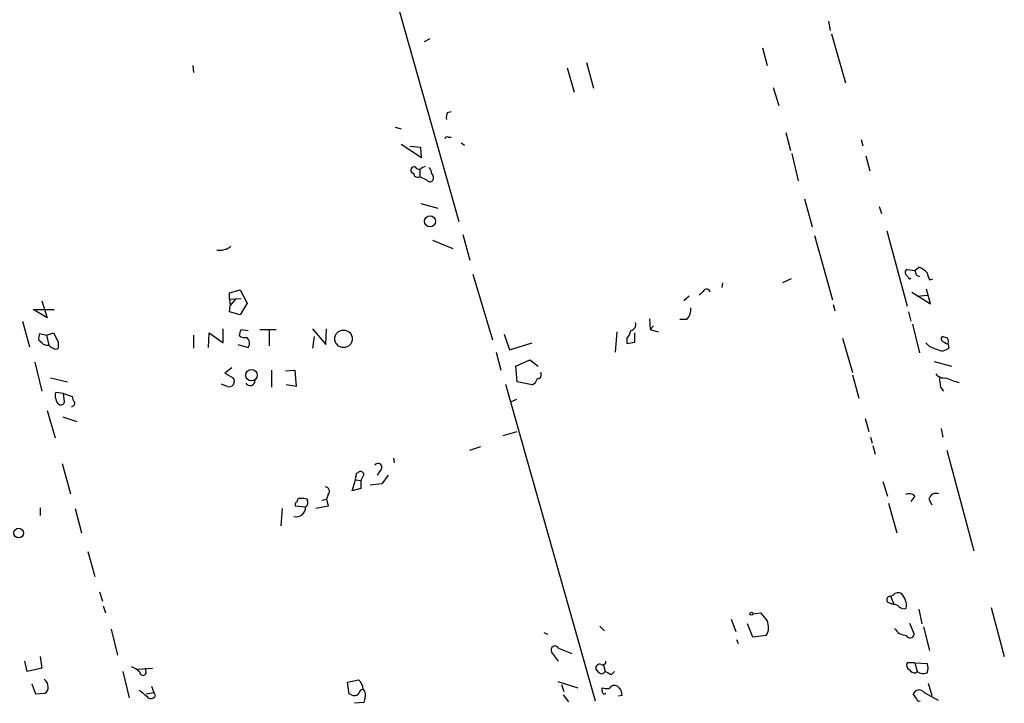
# Model space of a CAD drawing. Extents: x 7 to 737, y 4 to 932.
# Drawn here: x 365 to 472, y 460 to 535 of the extents above; entities that cross this region are included whole.
import ezdxf

# ---------------------------------------------------------------- set-up
doc = ezdxf.new("R2010")
doc.units = 0
doc.header["$MEASUREMENT"] = 0
doc.layers.add('MAIN', color=5, linetype='CONTINUOUS')

msp = doc.modelspace()

# ---------------------------------------------------------------- linework, layer by layer
at = {"layer": 'MAIN'}
for p, q in [((403.86, 543.4753), (412.5807, 512.6566)), ((452.7973, 534.416), (452.9667, 533.4)), ((408.8553, 532.2146), (409.448, 532.5533)), ((453.136, 533.0613), (454.66, 527.7273)), ((445.6007, 531.5373), (446.1087, 529.59)), ((383.6247, 529.59), (383.7093, 528.828)), ((424.3493, 529.336), (425.1113, 526.7113)), ((426.466, 529.9286), (427.228, 527.1346)), ((446.786, 527.2193), (447.3787, 525.272)), ((411.3107, 524.51), (411.734, 524.5946)), ((405.638, 522.9013), (406.3153, 522.732)), ((411.3953, 521.8006), (411.734, 521.8006)), ((448.1407, 522.3086), (448.6487, 520.3613)), ((406.3153, 521.0386), (408.5167, 519.5993)), ((408.432, 520.7), (407.2467, 520.7846)), ((412.8347, 521.208), (413.1733, 520.954)), ((456.3533, 521.5466), (456.5227, 520.8693)), ((408.5167, 519.5993), (408.432, 520.7)), ((448.818, 520.0226), (449.4953, 517.0593)), ((456.8613, 519.7686), (457.2847, 518.16)), ((408.6013, 518.4986), (408.94, 518.668)), ((408.3473, 518.3293), (408.3473, 517.4826)), ((409.1093, 517.144), (408.3473, 517.4826)), ((408.432, 514.604), (410.2947, 514.096)), ((450.1727, 515.112), (451.0193, 512.064)), ((458.3007, 514.2653), (458.5547, 513.5033)), ((413.004, 511.2173), (413.766, 508.4233)), ((451.2733, 511.1326), (453.2207, 504.1053)), ((459.1473, 511.6406), (461.3487, 503.428)), ((409.702, 510.6246), (411.9033, 509.6933)), ((414.1047, 506.8993), (416.2213, 499.7873)), ((461.518, 506.5606), (461.1793, 506.8993)), ((461.3487, 507.4073), (462.1953, 507.3226)), ((462.1953, 507.3226), (462.6187, 507.6613)), ((462.3647, 506.8146), (462.7033, 506.6453)), ((441.2827, 505.968), (441.198, 505.46)), ((448.7333, 506.3913), (447.802, 505.968)), ((463.804, 506.3066), (464.1427, 506.3913)), ((387.604, 504.8673), (388.7893, 505.206)), ((387.604, 504.19), (387.604, 504.8673)), ((388.7893, 505.206), (389.5513, 503.7666)), ((439.166, 505.0366), (438.7427, 504.6133)), ((461.8567, 504.952), (463.8887, 503.682)), ((463.8887, 503.682), (463.4653, 505.2906)), ((367.1993, 504.0206), (367.792, 502.158)), ((387.604, 504.19), (388.874, 504.2746)), ((387.604, 504.19), (387.6887, 503.5126)), ((388.2813, 504.19), (387.6887, 503.5126)), ((389.5513, 503.7666), (388.7893, 502.4966)), ((437.642, 504.5286), (437.0493, 504.0206)), ((453.3053, 503.5973), (453.4747, 502.92)), ((462.4493, 504.5286), (463.55, 504.6133)), ((367.792, 502.158), (366.268, 503.0893)), ((366.268, 503.0893), (368.554, 503.0893)), ((387.604, 502.8353), (387.6887, 503.5126)), ((388.7893, 502.4966), (387.604, 502.8353)), ((461.518, 502.8353), (461.772, 501.8193)), ((365.0827, 501.8193), (365.8447, 499.0253)), ((433.324, 502.0733), (433.4087, 500.888)), ((437.388, 501.9886), (436.626, 501.9886)), ((461.9413, 501.4806), (462.7033, 498.348)), ((366.9453, 500.4646), (367.7073, 500.2953)), ((367.7073, 500.2953), (368.4693, 500.5493)), ((385.318, 498.9406), (385.4027, 500.5493)), ((385.4027, 500.5493), (386.9267, 499.4486)), ((386.9267, 499.4486), (386.9267, 500.9726)), ((388.874, 500.888), (389.636, 500.8033)), ((390.906, 500.888), (392.684, 500.888)), ((391.922, 500.8033), (391.922, 499.11)), ((396.6633, 500.9726), (398.1027, 499.2793)), ((398.1027, 499.2793), (398.1873, 500.9726)), ((417.4913, 500.38), (418.084, 498.6866)), ((429.768, 500.634), (429.5987, 498.4326)), ((431.7153, 499.5333), (431.7153, 500.5493)), ((433.7473, 501.3113), (433.4087, 500.888)), ((433.4087, 500.888), (434.2553, 500.634)), ((367.1993, 499.4486), (366.8607, 499.7026)), ((367.7073, 500.2953), (367.9613, 499.1946)), ((368.9773, 499.5333), (368.9773, 498.856)), ((383.7093, 500.2953), (383.7093, 498.856)), ((396.8327, 500.126), (396.6633, 498.856)), ((418.084, 498.6866), (420.5393, 499.4486)), ((430.8687, 499.872), (430.8687, 499.364)), ((454.3213, 499.9566), (455.422, 496.2313)), ((465.7513, 499.9566), (465.1587, 500.126)), ((465.9207, 498.9406), (465.836, 499.364)), ((388.5353, 499.2793), (389.636, 498.9406)), ((416.6447, 498.4326), (417.1527, 496.4853)), ((366.4373, 497.332), (367.1993, 494.1993)), ((418.7613, 496.9086), (420.2853, 497.586)), ((420.2853, 497.586), (421.2167, 496.9086)), ((464.312, 497.4166), (466.1747, 496.9086)), ((387.858, 496.7393), (387.096, 496.1466)), ((387.096, 496.1466), (388.0273, 495.6386)), ((392.176, 496.4853), (392.176, 494.6226)), ((393.7, 496.4006), (394.716, 496.4853)), ((394.716, 496.4853), (394.8853, 494.7073)), ((418.9307, 495.2153), (418.7613, 496.9086)), ((368.1307, 495.6386), (369.9933, 495.2153)), ((420.5393, 494.8766), (418.9307, 495.2153)), ((455.422, 495.9773), (456.0993, 493.4373)), ((369.57, 493.9453), (368.7233, 494.03)), ((369.57, 493.9453), (370.5013, 493.6066)), ((369.6547, 493.014), (369.57, 493.9453)), ((387.35, 494.7073), (386.7573, 494.9613)), ((394.8853, 494.7073), (393.7847, 494.8766)), ((417.6607, 494.9613), (427.3973, 460.502)), ((464.9893, 494.6226), (465.328, 494.1993)), ((418.846, 493.268), (418.2533, 493.014)), ((367.792, 492.0826), (368.6387, 489.1193)), ((369.4853, 491.4053), (371.0093, 490.8973)), ((456.7767, 491.236), (457.2, 489.7966)), ((417.4067, 489.3733), (418.9307, 489.7966)), ((465.074, 490.1353), (465.2433, 489.204)), ((457.3693, 489.204), (457.5387, 488.5266)), ((413.766, 487.7646), (414.9513, 488.188)), ((457.6233, 488.2726), (457.8773, 487.3413)), ((465.6667, 487.7646), (468.63, 476.8426)), ((405.4687, 486.918), (405.5533, 486.41)), ((369.4007, 486.3253), (370.332, 483.0233)), ((401.574, 485.3093), (401.6587, 485.394)), ((404.0293, 485.5633), (403.6907, 485.0553)), ((400.9813, 483.362), (401.32, 484.5473)), ((401.32, 484.5473), (401.9127, 484.4626)), ((402.2513, 485.14), (401.9127, 484.4626)), ((401.9127, 484.4626), (401.9127, 483.616)), ((404.876, 485.0553), (404.1987, 484.124)), ((458.724, 484.378), (459.232, 482.7693)), ((401.9127, 483.616), (400.9813, 483.362)), ((404.1987, 484.124), (402.9287, 483.9546)), ((397.6793, 482.346), (398.1873, 482.4306)), ((398.3567, 482.9386), (398.1873, 482.4306)), ((398.1873, 482.4306), (398.3567, 481.6686)), ((462.1953, 482.7693), (461.772, 482.1766)), ((463.7193, 482.4306), (464.058, 481.838)), ((367.03, 481.4993), (367.03, 480.6526)), ((370.84, 481.4146), (371.5173, 478.79)), ((393.3613, 481.4146), (393.192, 479.552)), ((395.9013, 481.584), (394.8007, 481.6686)), ((398.3567, 481.6686), (397.002, 481.4146)), ((459.3167, 482.0073), (460.248, 478.79)), ((372.1947, 476.758), (372.9567, 474.0486)), ((373.4647, 472.3553), (373.8033, 471.3393)), ((459.8247, 472.0166), (459.5707, 471.8473)), ((459.5707, 471.8473), (459.9093, 471.0006)), ((373.888, 470.8313), (374.142, 470.0693)), ((459.4013, 471.17), (459.9093, 471.0006)), ((462.6187, 470.4926), (462.9573, 468.884)), ((470.4927, 470.662), (471.932, 465.328)), ((442.214, 469.392), (442.722, 468.0373)), ((444.5847, 469.9846), (445.4313, 470.0693)), ((374.7347, 468.2913), (375.412, 465.4973)), ((427.9053, 468.63), (428.4133, 468.122)), ((444.5847, 467.4446), (443.992, 468.884)), ((461.6027, 468.9686), (462.1107, 467.7833)), ((463.1267, 468.5453), (463.804, 466.0053)), ((421.8093, 467.9526), (422.2327, 467.7833)), ((442.8067, 467.1906), (442.976, 466.7673)), ((446.024, 467.614), (444.5847, 467.4446)), ((423.418, 466.2593), (424.8573, 465.6666)), ((367.03, 465.328), (367.1993, 464.058)), ((423.418, 464.82), (422.656, 465.836)), ((365.5907, 463.7193), (365.3367, 464.82)), ((367.1993, 464.058), (365.5907, 463.7193)), ((377.6133, 463.9733), (379.222, 464.058)), ((378.5447, 463.6346), (378.46, 464.058)), ((428.3287, 464.3966), (428.498, 463.7193)), ((462.1953, 464.6506), (461.3487, 464.6506)), ((462.1953, 464.6506), (462.4493, 463.7193)), ((462.1953, 464.6506), (463.55, 464.566)), ((376.0047, 463.7193), (376.682, 460.8406)), ((428.244, 463.4653), (428.498, 463.7193)), ((429.1753, 463.3806), (429.514, 463.7193)), ((462.28, 463.55), (462.4493, 463.7193)), ((366.0987, 462.3646), (366.522, 461.264)), ((379.1373, 462.1106), (379.3913, 461.4333)), ((400.4733, 462.534), (401.6587, 462.788)), ((400.6427, 461.264), (400.4733, 462.534)), ((423.3333, 462.6186), (425.5347, 461.9413)), ((423.7567, 462.28), (424.0107, 461.518)), ((428.1593, 461.518), (428.1593, 461.9413)), ((463.6347, 462.4493), (464.058, 461.0946)), ((366.522, 461.264), (367.538, 461.3486)), ((378.5447, 461.264), (379.3913, 461.4333)), ((379.5607, 461.0946), (379.3913, 461.4333)), ((400.8967, 461.1793), (400.6427, 461.264)), ((402.336, 460.756), (402.2513, 460.3326)), ((423.926, 461.1793), (424.5187, 460.4173)), ((430.3607, 461.0946), (429.9373, 461.01)), ((462.3647, 460.756), (462.026, 461.264)), ((463.2113, 461.4333), (464.7353, 460.5866)), ((402.2513, 460.3326), (401.2353, 460.248))]:
    msp.add_line(p, q, dxfattribs=at)
for centre, radius in [((409.4388, 512.6618), 0.6082), ((400.0262, 499.8871), 0.95), ((390.0052, 495.928), 0.6267), ((364.6678, 478.7562), 0.5273), ((444.4153, 469.9847), 0.1693)]:
    msp.add_circle(centre, radius, dxfattribs=at)
for centre, radius, start, end in [((412.7909, 523.9598), 1.5792, 159.609571, 187.70781), ((411.2683, 521.6313), 0.2116, 53.124688, 180), ((407.7441, 518.2076), 0.3876, 75.780898, 231.095458), ((407.4582, 517.6095), 0.2995, 351.899659, 81.842846), ((408.1781, 518.4144), 0.947, 243.443066, 280.291859), ((408.2461, 518.7728), 0.4488, 204.977557, 322.333315), ((408.6618, 517.8472), 0.9573, 3.521453, 42.879217), ((409.1865, 517.4353), 0.6381, 323.893402, 47.534233), ((409.4441, 517.3709), 0.4045, 214.126202, 309.613322), ((386.4933, 511.6007), 2.091, 263.298808, 307.745687), ((461.518, 507.0686), 0.3787, 116.558284, 206.558284), ((589.2799, 549.4186), 133.8752, 198.327138, 198.556321), ((461.7012, 505.1916), 2.6346, 45.433655, 69.619837), ((465.7096, 507.3651), 2.1799, 187.817489, 209.050775), ((461.645, 506.5183), 0.1339, 161.578587, 341.578587), ((439.5364, 504.8991), 0.3952, 7.693333, 159.634052), ((436.3724, 503.0327), 1.4565, 314.207251, 8.922318), ((431.2021, 501.433), 0.6361, 278.125007, 19.947705), ((368.4271, 499.9144), 1.5807, 159.629778, 187.700518), ((622.7031, 627.0312), 283.9586, 206.450451, 206.679652), ((219.4335, 542.8758), 174.5653, 345.853137, 346.082312), ((428.9864, 501.2894), 2.3563, 323.019707, 348.094435), ((367.7921, 499.957), 0.7809, 220.61721, 282.512892), ((389.255, 500.8878), 0.8726, 230.902319, 284.041021), ((389.0622, 499.4157), 0.745, 320.375623, 57.114128), ((388.968, 711.0938), 215.836, 281.194029, 281.423217), ((464.9434, 500.8076), 2.071, 221.01181, 259.50016), ((465.4338, 499.8931), 0.3604, 139.748707, 266.643808), ((465.709, 499.6604), 0.3224, 203.217258, 293.193924), ((464.9061, 499.5334), 0.9452, 349.675635, 26.597581), ((368.8369, 499.9579), 1.1616, 221.080131, 251.551013), ((368.7233, 499.1945), 0.4232, 233.116564, 306.883436), ((465.1502, 499.6011), 1.0148, 234.853494, 319.395644), ((421.1319, 495.9774), 0.4234, 270.013532, 36.848245), ((387.5616, 495.2653), 0.5968, 249.232698, 38.715279), ((389.8455, 495.3487), 0.5537, 213.147526, 3.717703), ((420.1022, 495.857), 1.0735, 294.02915, 343.604435), ((465.3767, 496.7472), 1.1275, 217.424828, 280.491662), ((468.2529, 495.427), 3.3613, 174.942766, 193.846069), ((468.3347, 501.1448), 6.1559, 243.438279, 257.680973), ((369.359, 493.6913), 0.7203, 151.951376, 208.048624), ((369.3866, 493.3386), 0.6634, 178.790861, 240.707168), ((369.2737, 493.0846), 0.3875, 236.88812, 349.502061), ((370.3956, 492.8869), 0.3815, 273.170666, 19.460862), ((371.4583, 493.666), 0.9588, 183.551733, 222.844497), ((401.8704, 485.0695), 0.3874, 10.48609, 123.119959), ((403.7753, 485.902), 0.4233, 306.867191, 143.124688), ((401.7857, 484.6742), 0.4827, 142.11877, 195.242626), ((401.574, 485.0976), 0.2116, 90, 216.875312), ((398.009, 483.2906), 0.4948, 314.647894, 88.957742), ((395.1392, 481.838), 0.3785, 116.551512, 206.585359), ((395.2664, 482.2189), 0.2994, 81.878017, 188.121983), ((395.5205, 480.9504), 1.5792, 69.609571, 97.70781), ((395.4922, 482.1061), 0.6633, 308.081055, 29.289525), ((461.5831, 482.2287), 0.8167, 41.445945, 119.63176), ((464.5186, 482.2646), 0.8164, 68.334131, 168.267497), ((394.8839, 481.5541), 1.0178, 255.632026, 1.68336), ((459.486, 471.5087), 0.349, 75.955794, 255.959776), ((460.4018, 471.4888), 0.782, 63.067967, 137.55481), ((459.2675, 470.8314), 2.0126, 352.746805, 42.303563), ((459.8506, 470.0451), 0.9573, 47.120783, 86.48452), ((461.0176, 471.2678), 0.7331, 225.309465, 289.638579), ((657.4601, 639.008), 271.1024, 218.54687, 218.776037), ((444.672, 468.4917), 1.6119, 327.008915, 26.964047), ((461.4371, 469.3418), 1.7364, 213.792563, 264.278901), ((461.6692, 467.7894), 0.4415, 203.406467, 359.208421), ((423.037, 466.0476), 0.4358, 29.058434, 209.046943), ((376.0198, 461.7596), 2.6323, 45.423265, 69.631202), ((427.9054, 464.079), 0.4365, 67.177171, 194.017137), ((428.2524, 464.3033), 0.8381, 203.187819, 269.425694), ((428.244, 464.7777), 0.3413, 240.265529, 7.11877), ((461.8568, 464.3966), 0.5681, 153.43946, 243.425927), ((462.0689, 464.058), 1.5658, 341.068631, 18.931369), ((366.8466, 462.04), 1.0302, 359.221346, 53.919879), ((378.206, 463.6241), 0.3389, 178.224349, 1.775651), ((513.5066, 632.8648), 189.3057, 243.31696, 243.546156), ((462.1954, 464.2275), 0.6827, 209.760495, 277.11773), ((463.1317, 464.4933), 1.0319, 228.598867, 293.914568), ((367.1994, 461.9413), 0.6826, 299.738635, 7.12814), ((400.6987, 461.673), 1.4713, 3.858111, 49.271992), ((428.7519, 463.8027), 1.9535, 252.340475, 274.974823), ((429.514, 461.5179), 0.6826, 60.254078, 150.254078), ((429.0907, 461.0946), 1.27, 0, 53.130102), ((547.5406, 673.0107), 271.0633, 231.224788, 231.453958), ((379.0755, 461.2674), 0.5151, 209.979416, 340.39706), ((401.2233, 461.7114), 0.6243, 238.458631, 314.22122), ((402.2515, 461.1793), 0.5987, 98.142282, 171.868545), ((401.5526, 461.1476), 0.8758, 333.4408, 45.47649), ((428.3992, 461.5039), 0.2404, 176.636339, 319.758043), ((462.6668, 461.0114), 0.6888, 37.769932, 158.485901), ((462.661, 460.7701), 0.2967, 182.724474, 295.347095)]:
    msp.add_arc(centre, radius, start, end, dxfattribs=at)

doc.saveas('drawing.dxf')
